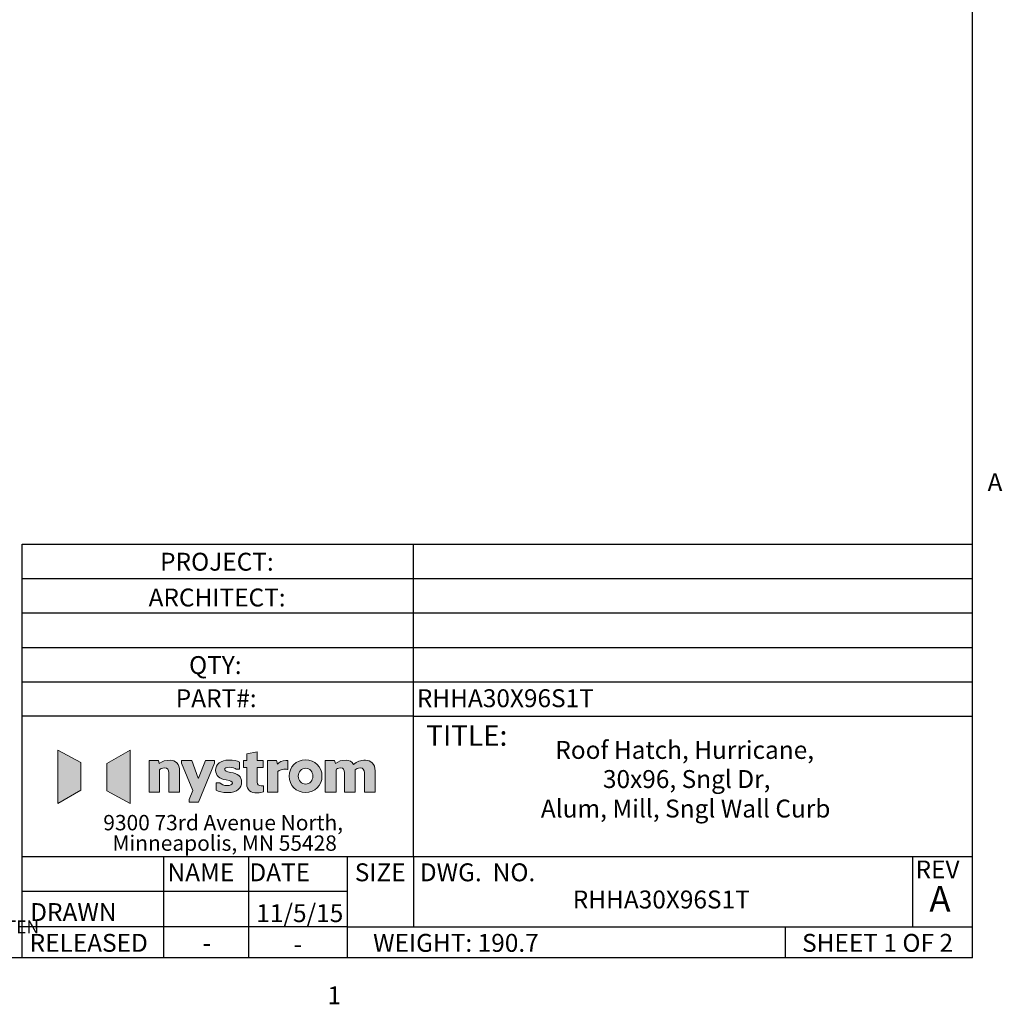
# Model space of a CAD drawing. Units: inches. Extents: x 2 to 182, y -20 to 141.
# Drawn here: x 113 to 181, y 3 to 71 of the extents above; entities that cross this region are included whole.
import ezdxf

# ---------------------------------------------------------------- set-up
doc = ezdxf.new("R2010")
doc.units = ezdxf.units.IN
doc.header["$MEASUREMENT"] = 0
for name, color, linetype in [('FORMAT', 179, 'Continuous'), ('Layer 1', 7, 'Continuous'), ('NYSTROM', 179, 'Continuous'), ('SLD-0', 179, 'Continuous')]:
    doc.layers.add(name, color=color, linetype=linetype)
doc.styles.add('SLDTEXTSTYLE0', font='TXT', dxfattribs={"width": 0.75})
doc.styles.add('SLDTEXTSTYLE2', font='TXT', dxfattribs={"width": 0.605})

# ---------------------------------------------------------------- blocks, each defined once
blk = doc.blocks.new('SW_NOTE_16')
at = {"layer": 'NYSTROM', "insert": (0, 1.062), "char_height": 0.875, "attachment_point": 1, "style": 'SLDTEXTSTYLE0'}
blk.add_mtext('PROPRIETARY AND CONFIDENTIAL:  THE INFORMATION CONTAINED IN THIS DRAWING IS THE SOLE PROPERTY OF NYSTROM.  ANY REPRODUCTION IN PART OR AS A WHOLE WITHOUT THE WRITTEN', dxfattribs=at)
blk = doc.blocks.new('SW_NOTE_17')
at = {"layer": 'FORMAT', "char_height": 1.05, "attachment_point": 2, "style": 'SLDTEXTSTYLE2'}
for s, insert in [('9300 73rd Avenue North,', (8.25, 1.275)), ('Minneapolis, MN 55428', (8.352, -0.125))]:
    blk.add_mtext(s, dxfattribs=dict(at, insert=insert))

msp = doc.modelspace()

# ---------------------------------------------------------------- hatches: boundary and pattern name
at = {"layer": 'Layer 1', "true_color": 0xb7b1ad}
h = msp.add_hatch(color=253, dxfattribs=at)
h.dxf.hatch_style = 2
h.set_gradient(color1=(51, 51, 51), color2=(0, 0, 0), one_color=1)
h.paths.add_polyline_path([(117.621, 18.064), (116.046, 17.149), (116.046, 20.791), (117.621, 19.942)])
h = msp.add_hatch(color=253, dxfattribs=at)
h.dxf.hatch_style = 2
h.set_gradient(color1=(51, 51, 51), color2=(0, 0, 0), one_color=1)
h.paths.add_polyline_path([(119.414, 19.877), (120.989, 20.791), (120.989, 17.149), (119.414, 17.998)])
at = {"layer": 'Layer 1', "true_color": 0xe44e53}
h = msp.add_hatch(color=13, dxfattribs=at)
h.dxf.hatch_style = 2
h.set_gradient(color1=(51, 51, 51), color2=(0, 0, 0), one_color=1)
edge = h.paths.add_edge_path()
edge.add_spline(control_points=[(128.739, 20.074), (128.739, 20.074), (128.973, 20.074), (128.973, 20.074), (128.973, 20.074), (128.973, 20.539), (128.973, 20.539), (128.973, 20.539), (129.693, 20.68), (129.693, 20.68), (129.693, 20.68), (129.693, 20.074), (129.693, 20.074), (129.693, 20.074), (130.096, 20.074), (130.096, 20.074), (130.096, 20.074), (130.096, 19.597), (130.096, 19.597), (130.096, 19.597), (129.693, 19.597), (129.693, 19.597), (129.693, 19.597), (129.693, 18.611), (129.693, 18.611), (129.693, 18.418), (129.767, 18.357), (129.96, 18.357), (129.96, 18.357), (130.104, 18.357), (130.104, 18.357), (130.104, 18.357), (130.104, 17.93), (130.104, 17.93), (130.005, 17.901), (129.866, 17.872), (129.681, 17.872), (129.237, 17.872), (128.973, 18.028), (128.973, 18.501), (128.973, 18.501), (128.973, 19.597), (128.973, 19.597), (128.973, 19.597), (128.739, 19.597), (128.739, 19.597), (128.739, 19.597), (128.739, 20.074), (128.739, 20.074)], knot_values=[0, 0, 0, 0, 1, 1, 1, 2, 2, 2, 3, 3, 3, 4, 4, 4, 5, 5, 5, 6, 6, 6, 7, 7, 7, 8, 8, 8, 9, 9, 9, 10, 10, 10, 11, 11, 11, 12, 12, 12, 13, 13, 13, 14, 14, 14, 15, 15, 15, 16, 16, 16, 16], degree=3, periodic=1)
h = msp.add_hatch(color=13, dxfattribs=at)
h.dxf.hatch_style = 2
h.set_gradient(color1=(51, 51, 51), color2=(0, 0, 0), one_color=1)
edge = h.paths.add_edge_path()
edge.add_spline(control_points=[(122.991, 19.872), (123.184, 20.032), (123.426, 20.11), (123.742, 20.106), (124.093, 20.102), (124.378, 19.849), (124.378, 19.369), (124.378, 19.369), (124.378, 17.909), (124.378, 17.909), (124.378, 17.909), (123.638, 17.909), (123.638, 17.909), (123.638, 17.909), (123.638, 18.917), (123.638, 19.253), (123.638, 19.442), (123.538, 19.572), (123.357, 19.578), (123.167, 19.585), (123.055, 19.503), (123.007, 19.441), (123.007, 19.441), (123.007, 17.909), (123.007, 17.909), (123.007, 17.909), (122.287, 17.909), (122.287, 17.909), (122.287, 17.909), (122.287, 20.074), (122.287, 20.074), (122.287, 20.074), (122.929, 20.074), (122.929, 20.074), (122.929, 20.074), (122.991, 19.872), (122.991, 19.872)], knot_values=[0, 0, 0, 0, 1, 1, 1, 2, 2, 2, 3, 3, 3, 4, 4, 4, 5, 5, 5, 6, 6, 6, 7, 7, 7, 8, 8, 8, 9, 9, 9, 10, 10, 10, 11, 11, 11, 12, 12, 12, 12], degree=3, periodic=1)
h = msp.add_hatch(color=13, dxfattribs=at)
h.dxf.hatch_style = 2
h.set_gradient(color1=(51, 51, 51), color2=(0, 0, 0), one_color=1)
h.paths.add_polyline_path([(125.041, 17.412), (125.285, 18.022), (124.505, 19.905), (124.505, 20.074), (125.207, 20.074), (125.65, 18.875), (125.662, 18.875), (126.158, 20.074), (126.762, 20.074), (126.762, 19.905), (125.672, 17.244), (125.041, 17.244)])
h = msp.add_hatch(color=13, dxfattribs=at)
h.dxf.hatch_style = 2
h.set_gradient(color1=(51, 51, 51), color2=(0, 0, 0), one_color=1)
edge = h.paths.add_edge_path()
edge.add_spline(control_points=[(126.878, 18.061), (126.878, 18.061), (126.878, 18.547), (126.878, 18.547), (126.878, 18.547), (127.128, 18.547), (127.128, 18.547), (127.216, 18.468), (127.398, 18.367), (127.632, 18.367), (127.829, 18.367), (127.99, 18.422), (127.988, 18.533), (127.986, 18.648), (127.873, 18.714), (127.572, 18.755), (127.111, 18.813), (126.848, 19.056), (126.842, 19.406), (126.835, 19.826), (127.199, 20.114), (127.741, 20.114), (128.086, 20.114), (128.297, 20.056), (128.483, 19.97), (128.483, 19.97), (128.483, 19.493), (128.483, 19.493), (128.483, 19.493), (128.249, 19.493), (128.249, 19.493), (128.16, 19.554), (127.988, 19.624), (127.77, 19.624), (127.565, 19.624), (127.459, 19.571), (127.461, 19.468), (127.462, 19.377), (127.588, 19.31), (127.863, 19.27), (128.344, 19.2), (128.622, 18.968), (128.622, 18.605), (128.622, 18.213), (128.33, 17.888), (127.669, 17.888), (127.291, 17.888), (127.056, 17.971), (126.878, 18.061)], knot_values=[0, 0, 0, 0, 1, 1, 1, 2, 2, 2, 3, 3, 3, 4, 4, 4, 5, 5, 5, 6, 6, 6, 7, 7, 7, 8, 8, 8, 9, 9, 9, 10, 10, 10, 11, 11, 11, 12, 12, 12, 13, 13, 13, 14, 14, 14, 15, 15, 15, 16, 16, 16, 16], degree=3, periodic=1)
h = msp.add_hatch(color=13, dxfattribs=at)
h.dxf.hatch_style = 2
h.set_gradient(color1=(51, 51, 51), color2=(0, 0, 0), one_color=1)
edge = h.paths.add_edge_path()
edge.add_spline(control_points=[(131.063, 19.833), (131.185, 19.978), (131.399, 20.091), (131.652, 20.09), (131.697, 20.09), (131.742, 20.082), (131.783, 20.074), (131.783, 20.074), (131.783, 19.472), (131.783, 19.472), (131.783, 19.472), (131.734, 19.482), (131.686, 19.486), (131.415, 19.507), (131.202, 19.433), (131.102, 19.341), (131.102, 19.341), (131.102, 17.909), (131.102, 17.909), (131.102, 17.909), (130.392, 17.909), (130.392, 17.909), (130.392, 17.909), (130.392, 20.074), (130.392, 20.074), (130.392, 20.074), (130.995, 20.074), (130.995, 20.074), (130.995, 20.074), (131.063, 19.833), (131.063, 19.833)], knot_values=[0, 0, 0, 0, 1, 1, 1, 2, 2, 2, 3, 3, 3, 4, 4, 4, 5, 5, 5, 6, 6, 6, 7, 7, 7, 8, 8, 8, 9, 9, 9, 10, 10, 10, 10], degree=3, periodic=1)
h = msp.add_hatch(color=13, dxfattribs=at)
h.dxf.hatch_style = 2
h.set_gradient(color1=(51, 51, 51), color2=(0, 0, 0), one_color=1)
edge = h.paths.add_edge_path()
edge.add_spline(control_points=[(132.992, 20.125), (133.635, 20.125), (134.114, 19.641), (134.114, 19.013), (134.114, 18.385), (133.635, 17.9), (132.992, 17.9), (132.349, 17.9), (131.87, 18.385), (131.87, 19.013), (131.87, 19.641), (132.349, 20.125), (132.992, 20.125)], knot_values=[0, 0, 0, 0, 1, 1, 1, 2, 2, 2, 3, 3, 3, 4, 4, 4, 4], degree=3, periodic=1)
edge = h.paths.add_edge_path(flags=17)
edge.add_spline(control_points=[(132.992, 18.467), (133.275, 18.467), (133.492, 18.71), (133.492, 19.013), (133.492, 19.316), (133.275, 19.558), (132.992, 19.558), (132.71, 19.558), (132.492, 19.316), (132.492, 19.013), (132.492, 18.71), (132.71, 18.467), (132.992, 18.467)], knot_values=[0, 0, 0, 0, 1, 1, 1, 2, 2, 2, 3, 3, 3, 4, 4, 4, 4], degree=3, periodic=1)
h = msp.add_hatch(color=13, dxfattribs=at)
h.dxf.hatch_style = 2
h.set_gradient(color1=(51, 51, 51), color2=(0, 0, 0), one_color=1)
edge = h.paths.add_edge_path()
edge.add_spline(control_points=[(136.391, 19.447), (136.442, 19.509), (136.55, 19.584), (136.733, 19.578), (136.914, 19.572), (137.011, 19.442), (137.011, 19.253), (137.011, 18.917), (137.011, 17.914), (137.011, 17.914), (137.011, 17.914), (137.746, 17.914), (137.746, 17.914), (137.746, 17.914), (137.746, 19.369), (137.746, 19.369), (137.746, 19.849), (137.445, 20.097), (137.094, 20.106), (136.734, 20.116), (136.508, 20.008), (136.275, 19.817), (136.163, 20.006), (135.974, 20.104), (135.756, 20.106), (135.44, 20.11), (135.236, 20.035), (135.043, 19.875), (135.043, 19.875), (134.98, 20.081), (134.98, 20.081), (134.98, 20.081), (134.34, 20.081), (134.34, 20.081), (134.34, 20.081), (134.34, 17.914), (134.34, 17.914), (134.34, 17.914), (135.076, 17.914), (135.076, 17.914), (135.076, 17.914), (135.076, 19.441), (135.076, 19.441), (135.114, 19.503), (135.21, 19.585), (135.401, 19.578), (135.581, 19.572), (135.656, 19.442), (135.656, 19.253), (135.656, 18.917), (135.656, 17.914), (135.656, 17.914), (135.656, 17.914), (136.391, 17.914), (136.391, 17.914), (136.391, 17.914), (136.391, 19.447), (136.391, 19.447)], knot_values=[0, 0, 0, 0, 1, 1, 1, 2, 2, 2, 3, 3, 3, 4, 4, 4, 5, 5, 5, 6, 6, 6, 7, 7, 7, 8, 8, 8, 9, 9, 9, 10, 10, 10, 11, 11, 11, 12, 12, 12, 13, 13, 13, 14, 14, 14, 15, 15, 15, 16, 16, 16, 17, 17, 17, 18, 18, 18, 19, 19, 19, 19], degree=3, periodic=1)

# ---------------------------------------------------------------- linework, layer by layer
at = {"layer": 'FORMAT'}
for q in [(178.583, 137.627), (5.543, 6.587)]:
    msp.add_line((178.583, 6.587), q, dxfattribs=at)
at = {"layer": 'FORMAT', "color": 8}
for p, q in [((113.614, 32.524), (113.614, 34.876)), ((113.614, 34.876), (178.583, 34.876)), ((140.376, 23.116), (140.376, 34.876)), ((113.614, 30.172), (113.614, 32.524)), ((113.614, 32.524), (178.583, 32.524)), ((113.614, 27.82), (113.614, 30.172)), ((113.614, 30.172), (178.583, 30.172)), ((113.614, 25.468), (113.614, 27.82)), ((113.614, 27.82), (178.583, 27.82)), ((113.614, 23.116), (113.614, 25.468)), ((113.614, 25.468), (178.583, 25.468)), ((113.614, 13.518), (113.614, 23.116)), ((140.376, 23.116), (113.614, 23.116)), ((140.376, 13.518), (140.376, 23.116)), ((140.376, 23.116), (178.583, 23.116)), ((113.614, 6.587), (113.614, 13.518)), ((113.614, 13.518), (178.583, 13.518)), ((123.274, 13.518), (123.274, 6.587)), ((129.08, 13.518), (129.08, 6.587)), ((135.836, 13.518), (135.836, 6.587)), ((140.376, 13.518), (140.376, 8.704)), ((174.494, 13.518), (174.494, 8.704)), ((135.836, 11.119), (113.614, 11.119)), ((135.836, 8.704), (113.614, 8.704)), ((135.836, 8.704), (178.583, 8.704)), ((165.786, 8.704), (165.786, 6.587))]:
    msp.add_line(p, q, dxfattribs=at)
at = {"layer": 'Layer 1', "lineweight": 0}
for points in [[(117.621, 18.064), (116.046, 17.149), (116.046, 20.791), (117.621, 19.942), (117.621, 18.064)], [(119.414, 19.877), (120.989, 20.791), (120.989, 17.149), (119.414, 17.998), (119.414, 19.877)], [(125.041, 17.412), (125.285, 18.022), (124.505, 19.905), (124.505, 20.074), (125.207, 20.074), (125.65, 18.875), (125.662, 18.875), (126.158, 20.074), (126.762, 20.074), (126.762, 19.905), (125.672, 17.244), (125.041, 17.244), (125.041, 17.412)]]:
    msp.add_lwpolyline(points, dxfattribs=at)
for points, knots in [([(128.739, 20.074), (128.739, 20.074), (128.973, 20.074), (128.973, 20.074), (128.973, 20.074), (128.973, 20.539), (128.973, 20.539), (128.973, 20.539), (129.693, 20.68), (129.693, 20.68), (129.693, 20.68), (129.693, 20.074), (129.693, 20.074), (129.693, 20.074), (130.096, 20.074), (130.096, 20.074), (130.096, 20.074), (130.096, 19.597), (130.096, 19.597), (130.096, 19.597), (129.693, 19.597), (129.693, 19.597), (129.693, 19.597), (129.693, 18.611), (129.693, 18.611), (129.693, 18.418), (129.767, 18.357), (129.96, 18.357), (129.96, 18.357), (130.104, 18.357), (130.104, 18.357), (130.104, 18.357), (130.104, 17.93), (130.104, 17.93), (130.005, 17.901), (129.866, 17.872), (129.681, 17.872), (129.237, 17.872), (128.973, 18.028), (128.973, 18.501), (128.973, 18.501), (128.973, 19.597), (128.973, 19.597), (128.973, 19.597), (128.739, 19.597), (128.739, 19.597), (128.739, 19.597), (128.739, 20.074), (128.739, 20.074)], [0, 0, 0, 0, 1, 1, 1, 2, 2, 2, 3, 3, 3, 4, 4, 4, 5, 5, 5, 6, 6, 6, 7, 7, 7, 8, 8, 8, 9, 9, 9, 10, 10, 10, 11, 11, 11, 12, 12, 12, 13, 13, 13, 14, 14, 14, 15, 15, 15, 16, 16, 16, 16]), ([(122.991, 19.872), (123.184, 20.032), (123.426, 20.11), (123.742, 20.106), (124.093, 20.102), (124.378, 19.849), (124.378, 19.369), (124.378, 19.369), (124.378, 17.909), (124.378, 17.909), (124.378, 17.909), (123.638, 17.909), (123.638, 17.909), (123.638, 17.909), (123.638, 18.917), (123.638, 19.253), (123.638, 19.442), (123.538, 19.572), (123.357, 19.578), (123.167, 19.585), (123.055, 19.503), (123.007, 19.441), (123.007, 19.441), (123.007, 17.909), (123.007, 17.909), (123.007, 17.909), (122.287, 17.909), (122.287, 17.909), (122.287, 17.909), (122.287, 20.074), (122.287, 20.074), (122.287, 20.074), (122.929, 20.074), (122.929, 20.074), (122.929, 20.074), (122.991, 19.872), (122.991, 19.872)], [0, 0, 0, 0, 1, 1, 1, 2, 2, 2, 3, 3, 3, 4, 4, 4, 5, 5, 5, 6, 6, 6, 7, 7, 7, 8, 8, 8, 9, 9, 9, 10, 10, 10, 11, 11, 11, 12, 12, 12, 12]), ([(126.878, 18.061), (126.878, 18.061), (126.878, 18.547), (126.878, 18.547), (126.878, 18.547), (127.128, 18.547), (127.128, 18.547), (127.216, 18.468), (127.398, 18.367), (127.632, 18.367), (127.829, 18.367), (127.99, 18.422), (127.988, 18.533), (127.986, 18.648), (127.873, 18.714), (127.572, 18.755), (127.111, 18.813), (126.848, 19.056), (126.842, 19.406), (126.835, 19.826), (127.199, 20.114), (127.741, 20.114), (128.086, 20.114), (128.297, 20.056), (128.483, 19.97), (128.483, 19.97), (128.483, 19.493), (128.483, 19.493), (128.483, 19.493), (128.249, 19.493), (128.249, 19.493), (128.16, 19.554), (127.988, 19.624), (127.77, 19.624), (127.565, 19.624), (127.459, 19.571), (127.461, 19.468), (127.462, 19.377), (127.588, 19.31), (127.863, 19.27), (128.344, 19.2), (128.622, 18.968), (128.622, 18.605), (128.622, 18.213), (128.33, 17.888), (127.669, 17.888), (127.291, 17.888), (127.056, 17.971), (126.878, 18.061)], [0, 0, 0, 0, 1, 1, 1, 2, 2, 2, 3, 3, 3, 4, 4, 4, 5, 5, 5, 6, 6, 6, 7, 7, 7, 8, 8, 8, 9, 9, 9, 10, 10, 10, 11, 11, 11, 12, 12, 12, 13, 13, 13, 14, 14, 14, 15, 15, 15, 16, 16, 16, 16]), ([(131.063, 19.833), (131.185, 19.978), (131.399, 20.091), (131.652, 20.09), (131.697, 20.09), (131.742, 20.082), (131.783, 20.074), (131.783, 20.074), (131.783, 19.472), (131.783, 19.472), (131.783, 19.472), (131.734, 19.482), (131.686, 19.486), (131.415, 19.507), (131.202, 19.433), (131.102, 19.341), (131.102, 19.341), (131.102, 17.909), (131.102, 17.909), (131.102, 17.909), (130.392, 17.909), (130.392, 17.909), (130.392, 17.909), (130.392, 20.074), (130.392, 20.074), (130.392, 20.074), (130.995, 20.074), (130.995, 20.074), (130.995, 20.074), (131.063, 19.833), (131.063, 19.833)], [0, 0, 0, 0, 1, 1, 1, 2, 2, 2, 3, 3, 3, 4, 4, 4, 5, 5, 5, 6, 6, 6, 7, 7, 7, 8, 8, 8, 9, 9, 9, 10, 10, 10, 10]), ([(132.992, 20.125), (133.635, 20.125), (134.114, 19.641), (134.114, 19.013), (134.114, 18.385), (133.635, 17.9), (132.992, 17.9), (132.349, 17.9), (131.87, 18.385), (131.87, 19.013), (131.87, 19.641), (132.349, 20.125), (132.992, 20.125)], [0, 0, 0, 0, 1, 1, 1, 2, 2, 2, 3, 3, 3, 4, 4, 4, 4]), ([(132.992, 18.467), (133.275, 18.467), (133.492, 18.71), (133.492, 19.013), (133.492, 19.316), (133.275, 19.558), (132.992, 19.558), (132.71, 19.558), (132.492, 19.316), (132.492, 19.013), (132.492, 18.71), (132.71, 18.467), (132.992, 18.467)], [0, 0, 0, 0, 1, 1, 1, 2, 2, 2, 3, 3, 3, 4, 4, 4, 4]), ([(136.391, 19.447), (136.442, 19.509), (136.55, 19.584), (136.733, 19.578), (136.914, 19.572), (137.011, 19.442), (137.011, 19.253), (137.011, 18.917), (137.011, 17.914), (137.011, 17.914), (137.011, 17.914), (137.746, 17.914), (137.746, 17.914), (137.746, 17.914), (137.746, 19.369), (137.746, 19.369), (137.746, 19.849), (137.445, 20.097), (137.094, 20.106), (136.734, 20.116), (136.508, 20.008), (136.275, 19.817), (136.163, 20.006), (135.974, 20.104), (135.756, 20.106), (135.44, 20.11), (135.236, 20.035), (135.043, 19.875), (135.043, 19.875), (134.98, 20.081), (134.98, 20.081), (134.98, 20.081), (134.34, 20.081), (134.34, 20.081), (134.34, 20.081), (134.34, 17.914), (134.34, 17.914), (134.34, 17.914), (135.076, 17.914), (135.076, 17.914), (135.076, 17.914), (135.076, 19.441), (135.076, 19.441), (135.114, 19.503), (135.21, 19.585), (135.401, 19.578), (135.581, 19.572), (135.656, 19.442), (135.656, 19.253), (135.656, 18.917), (135.656, 17.914), (135.656, 17.914), (135.656, 17.914), (136.391, 17.914), (136.391, 17.914), (136.391, 17.914), (136.391, 19.447), (136.391, 19.447)], [0, 0, 0, 0, 1, 1, 1, 2, 2, 2, 3, 3, 3, 4, 4, 4, 5, 5, 5, 6, 6, 6, 7, 7, 7, 8, 8, 8, 9, 9, 9, 10, 10, 10, 11, 11, 11, 12, 12, 12, 13, 13, 13, 14, 14, 14, 15, 15, 15, 16, 16, 16, 17, 17, 17, 18, 18, 18, 19, 19, 19, 19])]:
    msp.add_open_spline(points, degree=3, knots=knots, dxfattribs=at)
at = {"layer": 'SLD-0', "color": 8, "linetype": 'Continuous', "lineweight": 0}
for q in [(178.583, 137.627), (5.543, 6.587)]:
    msp.add_line((178.583, 6.587), q, dxfattribs=at)

# ---------------------------------------------------------------- block references
at = {"color": 7, "linetype": 'Continuous'}
for name, p in [('SW_NOTE_17', (119.107, 15.085)), ('SW_NOTE_16', (6.391, 8.081))]:
    msp.add_blockref(name, p, dxfattribs=at)

# ---------------------------------------------------------------- texts
at = {"layer": 'FORMAT', "style": 'SLDTEXTSTYLE2'}
for s, insert, char_height, attachment_point in [('A', (179.62, 39.73), 1.225, 1), ('PROJECT:', (126.928, 34.291), 1.225, 2), ('ARCHITECT:', (126.94, 31.844), 1.225, 2), ('QTY:', (126.82, 27.222), 1.225, 2), ('PART#:', (126.878, 24.956), 1.225, 2), ('RHHA30X96S1T', (140.599, 24.956), 1.225, 1), ('TITLE:', (141.246, 22.491), 1.4, 1), ('Roof Hatch, Hurricane,', (158.912, 21.419), 1.225, 2), ('30x96, Sngl Dr,', (159.05, 19.428), 1.225, 2), ('Alum, Mill, Sngl Wall Curb', (158.977, 17.41), 1.225, 2), ('NAME', (123.553, 13.049), 1.225, 1), ('DATE', (129.15, 13.049), 1.225, 1), ('SIZE', (136.356, 13.049), 1.225, 1), ('DWG.  NO.', (140.803, 13.049), 1.225, 1), ('REV', (174.699, 13.244), 1.225, 1), ('RHHA30X96S1T', (157.311, 11.191), 1.225, 2), ('DRAWN', (114.163, 10.328), 1.225, 1), ('11/5/15', (132.596, 10.258), 1.225, 2), ('RELEASED', (114.122, 8.224), 1.225, 1), ('WEIGHT: 190.7', (137.609, 8.224), 1.225, 1), ('SHEET 1 OF 2', (166.94, 8.224), 1.225, 1), ('-', (126.236, 8.224), 1.225, 2), ('-', (132.467, 8.153), 1.225, 2), ('1', (134.49, 4.635), 1.225, 1)]:
    msp.add_mtext(s, dxfattribs=dict(at, insert=insert, char_height=char_height, attachment_point=attachment_point))
at = {"layer": 'FORMAT', "color": 179, "insert": (176.369, 11.496), "char_height": 1.75, "attachment_point": 2, "style": 'SLDTEXTSTYLE2'}
msp.add_mtext('A', dxfattribs=at)

doc.saveas('drawing.dxf')
